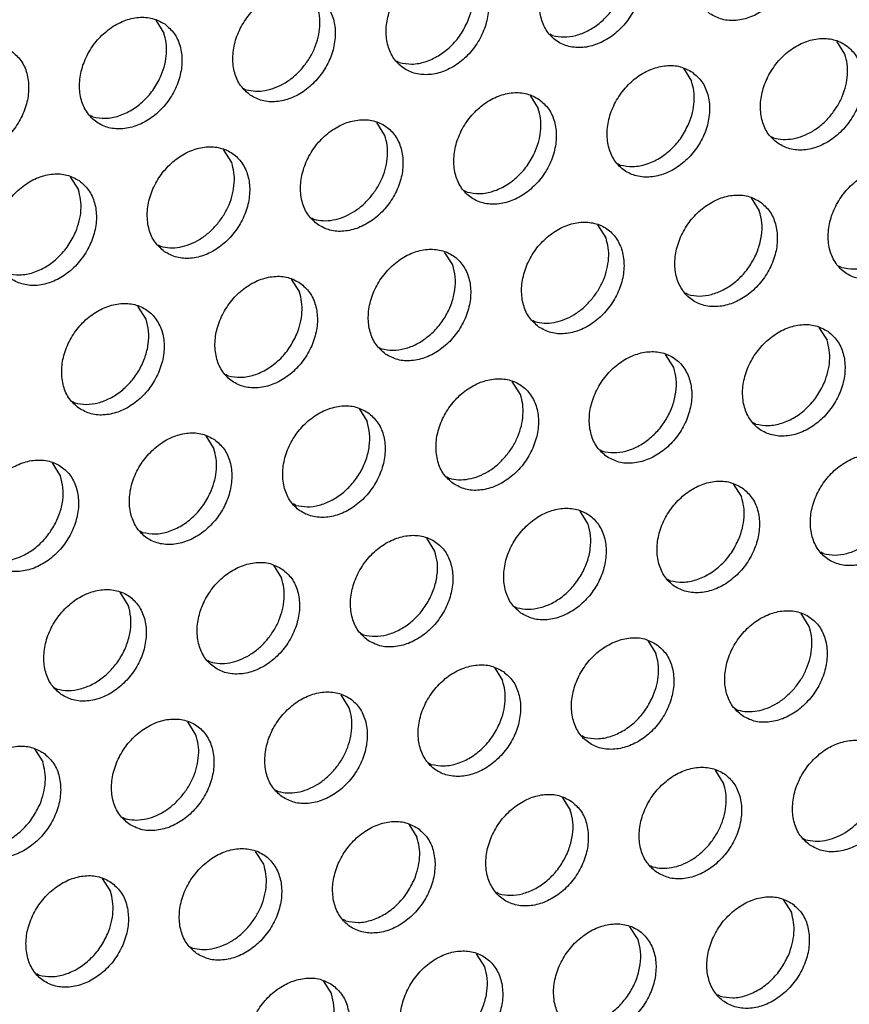
# Model space of a CAD drawing. Units: millimetres. Extents: x 28 to 622, y -25 to 395.
# Drawn here: x 435 to 440, y 66 to 72 of the extents above; entities that cross this region are included whole.
import ezdxf

# ---------------------------------------------------------------- set-up
doc = ezdxf.new("R2010")
doc.units = ezdxf.units.MM

# ---------------------------------------------------------------- blocks, each defined once
blk = doc.blocks.new('frontpaneel_bg63_ansaug_vorne__53', base_point=(1967.012, 246.708))
at = {"color": 1, "linetype": 'Continuous'}
for p, q in [((2177.494, 362.303), (2177.766, 361.869)), ((2190.789, 361.786), (2190.71, 361.831)), ((2200.583, 361.16), (2200.311, 361.594)), ((2185.652, 360.878), (2185.573, 360.923)), ((2195.174, 360.687), (2195.446, 360.253)), ((2180.436, 360.016), (2180.515, 359.971)), ((2190.037, 359.779), (2190.309, 359.345)), ((2175.378, 359.063), (2175.299, 359.108)), ((2185.172, 358.437), (2184.9, 358.872)), ((2198.116, 358.4), (2198.195, 358.355)), ((2180.035, 357.53), (2179.763, 357.964)), ((2193.058, 357.447), (2192.979, 357.492)), ((2174.626, 357.056), (2174.898, 356.622)), ((2187.921, 356.54), (2187.842, 356.585)), ((2197.444, 356.348), (2197.716, 355.914)), ((2182.705, 355.677), (2182.784, 355.632)), ((2192.579, 355.006), (2192.307, 355.44)), ((2177.568, 354.769), (2177.647, 354.724)), ((2187.441, 354.099), (2187.17, 354.533)), ((2200.465, 354.016), (2200.386, 354.061)), ((2182.033, 353.625), (2182.304, 353.191)), ((2195.328, 353.109), (2195.249, 353.153)), ((2177.167, 352.284), (2176.895, 352.718)), ((2190.112, 352.246), (2190.191, 352.201)), ((2199.713, 352.009), (2199.985, 351.575)), ((2184.975, 351.338), (2185.054, 351.293)), ((2194.848, 350.668), (2194.576, 351.102)), ((2179.917, 350.386), (2179.838, 350.431)), ((2189.711, 349.76), (2189.439, 350.194)), ((2174.701, 349.523), (2174.78, 349.478)), ((2184.302, 349.287), (2184.574, 348.852)), ((2197.597, 348.77), (2197.518, 348.815)), ((2179.165, 348.379), (2179.437, 347.945)), ((2192.381, 347.907), (2192.46, 347.862)), ((2174.3, 347.037), (2174.028, 347.471)), ((2187.244, 347), (2187.323, 346.955)), ((2196.845, 346.763), (2197.117, 346.329)), ((2182.186, 346.047), (2182.107, 346.092)), ((2191.98, 345.421), (2191.708, 345.855)), ((2177.049, 345.139), (2176.97, 345.184)), ((2186.843, 344.514), (2186.571, 344.948)), ((2199.867, 344.431), (2199.788, 344.476)), ((2181.434, 344.04), (2181.706, 343.606)), ((2194.73, 343.523), (2194.651, 343.568)), ((2176.569, 342.699), (2176.297, 343.133)), ((2189.514, 342.661), (2189.593, 342.616)), ((2199.387, 341.99), (2199.115, 342.424)), ((2184.377, 341.753), (2184.456, 341.708)), ((2193.978, 341.517), (2194.25, 341.083)), ((2179.319, 340.801), (2179.24, 340.846)), ((2188.841, 340.609), (2189.113, 340.175)), ((2174.103, 339.938), (2174.182, 339.893)), ((2183.976, 339.267), (2183.704, 339.701)), ((2196.92, 339.23), (2196.999, 339.185)), ((2178.839, 338.36), (2178.567, 338.794)), ((2191.862, 338.277), (2191.783, 338.322)), ((2173.43, 337.886), (2173.702, 337.452)), ((2186.725, 337.37), (2186.646, 337.414)), ((2196.519, 336.744), (2196.247, 337.178)), ((2181.509, 336.507), (2181.588, 336.462)), ((2191.11, 336.27), (2191.382, 335.836)), ((2176.372, 335.599), (2176.451, 335.554)), ((2185.973, 335.363), (2186.245, 334.929)), ((2199.19, 334.891), (2199.269, 334.846)), ((2181.108, 334.021), (2180.836, 334.455)), ((2194.053, 333.983), (2194.132, 333.938)), ((2175.699, 333.548), (2175.971, 333.113)), ((2188.995, 333.031), (2188.916, 333.076)), ((2198.517, 332.839), (2198.789, 332.405)), ((2183.858, 332.123), (2183.779, 332.168)), ((2193.652, 331.498), (2193.38, 331.932)), ((2178.642, 331.261), (2178.721, 331.216)), ((2188.515, 330.59), (2188.243, 331.024)), ((2173.584, 330.308), (2173.505, 330.353)), ((2183.106, 330.116), (2183.378, 329.682)), ((2196.401, 329.6), (2196.322, 329.645))]:
    blk.add_line(p, q, dxfattribs=at)
for points in [[(2196.062, 362.514), (2196.47, 362.33), (2196.937, 362.294), (2197.426, 362.409), (2197.896, 362.666), (2198.31, 363.044), (2198.634, 363.512), (2198.842, 364.032), (2198.917, 364.563), (2198.853, 365.06), (2198.655, 365.485), (2198.34, 365.802), (2197.932, 365.986), (2197.465, 366.022), (2196.976, 365.907), (2196.506, 365.65), (2196.092, 365.272), (2195.768, 364.804), (2195.56, 364.284), (2195.485, 363.753), (2195.549, 363.256), (2195.747, 362.831), (2196.062, 362.514)], [(2193.203, 364.895), (2192.795, 365.079), (2192.328, 365.114), (2191.839, 364.999), (2191.369, 364.742), (2190.955, 364.365), (2190.631, 363.897), (2190.423, 363.376), (2190.348, 362.846), (2190.412, 362.348), (2190.61, 361.923), (2190.925, 361.606), (2191.333, 361.422), (2191.8, 361.386), (2192.289, 361.502), (2192.759, 361.758), (2193.173, 362.136), (2193.497, 362.604), (2193.705, 363.125), (2193.78, 363.655), (2193.716, 364.153), (2193.518, 364.577), (2193.203, 364.895)], [(2190.789, 361.786), (2191.169, 361.737), (2191.57, 361.791), (2191.97, 361.945), (2192.347, 362.191), (2192.68, 362.516), (2192.95, 362.9), (2193.143, 363.324), (2193.249, 363.763), (2193.26, 364.193), (2193.177, 364.591)], [(2188.066, 363.987), (2187.658, 364.171), (2187.191, 364.207), (2186.702, 364.092), (2186.232, 363.835), (2185.818, 363.457), (2185.494, 362.989), (2185.286, 362.469), (2185.211, 361.938), (2185.275, 361.44), (2185.473, 361.016), (2185.788, 360.699), (2186.196, 360.515), (2186.663, 360.479), (2187.152, 360.594), (2187.622, 360.851), (2188.036, 361.229), (2188.36, 361.697), (2188.568, 362.217), (2188.643, 362.747), (2188.579, 363.245), (2188.381, 363.67), (2188.066, 363.987)], [(2187.951, 362.272), (2188.07, 362.635), (2188.126, 363.001), (2188.115, 363.355), (2188.04, 363.684)], [(2180.651, 359.791), (2181.059, 359.607), (2181.526, 359.571), (2182.015, 359.686), (2182.485, 359.943), (2182.899, 360.321), (2183.223, 360.789), (2183.431, 361.309), (2183.506, 361.84), (2183.442, 362.338), (2183.244, 362.762), (2182.929, 363.079), (2182.521, 363.263), (2182.054, 363.299), (2181.565, 363.184), (2181.095, 362.927), (2180.681, 362.549), (2180.357, 362.081), (2180.149, 361.561), (2180.074, 361.03), (2180.138, 360.533), (2180.336, 360.108), (2180.651, 359.791)], [(2182.406, 360.7), (2182.636, 361.017), (2182.814, 361.364), (2182.933, 361.728), (2182.989, 362.093), (2182.978, 362.447), (2182.903, 362.776)], [(2177.792, 362.172), (2177.384, 362.356), (2176.917, 362.392), (2176.428, 362.276), (2175.958, 362.02), (2175.544, 361.642), (2175.22, 361.174), (2175.012, 360.653), (2174.937, 360.123), (2175.001, 359.625), (2175.199, 359.2), (2175.514, 358.883), (2175.922, 358.699), (2176.389, 358.664), (2176.878, 358.779), (2177.348, 359.036), (2177.762, 359.413), (2178.086, 359.881), (2178.294, 360.402), (2178.369, 360.932), (2178.305, 361.43), (2178.107, 361.855), (2177.792, 362.172)], [(2185.652, 360.878), (2186.076, 360.83), (2186.523, 360.909), (2186.962, 361.11), (2187.365, 361.419), (2187.702, 361.815), (2187.951, 362.272)], [(2177.677, 360.457), (2177.796, 360.82), (2177.852, 361.186), (2177.841, 361.54), (2177.766, 361.869)], [(2198.332, 358.175), (2198.74, 357.991), (2199.207, 357.955), (2199.695, 358.07), (2200.166, 358.327), (2200.579, 358.705), (2200.904, 359.173), (2201.112, 359.693), (2201.187, 360.224), (2201.123, 360.722), (2200.925, 361.146), (2200.609, 361.463), (2200.201, 361.647), (2199.734, 361.683), (2199.246, 361.568), (2198.775, 361.311), (2198.362, 360.933), (2198.037, 360.465), (2197.829, 359.945), (2197.754, 359.415), (2197.818, 358.917), (2198.016, 358.492), (2198.332, 358.175)], [(2172.655, 361.264), (2172.247, 361.448), (2171.78, 361.484), (2171.291, 361.369), (2170.821, 361.112), (2170.407, 360.734), (2170.083, 360.266), (2169.875, 359.746), (2169.8, 359.215), (2169.864, 358.718), (2170.062, 358.293), (2170.377, 357.976), (2170.785, 357.792), (2171.252, 357.756), (2171.741, 357.871), (2172.211, 358.128), (2172.625, 358.506), (2172.949, 358.974), (2173.157, 359.494), (2173.232, 360.025), (2173.168, 360.522), (2172.97, 360.947), (2172.655, 361.264)], [(2200.086, 359.084), (2200.317, 359.402), (2200.495, 359.748), (2200.614, 360.112), (2200.669, 360.477), (2200.659, 360.831), (2200.583, 361.16)], [(2180.515, 359.971), (2180.83, 359.923), (2181.161, 359.946), (2181.498, 360.041), (2181.825, 360.202), (2182.132, 360.425), (2182.406, 360.7)], [(2195.472, 360.556), (2195.064, 360.74), (2194.597, 360.776), (2194.109, 360.66), (2193.638, 360.404), (2193.225, 360.026), (2192.9, 359.558), (2192.692, 359.037), (2192.617, 358.507), (2192.681, 358.009), (2192.879, 357.585), (2193.195, 357.267), (2193.603, 357.083), (2194.07, 357.048), (2194.558, 357.163), (2195.029, 357.42), (2195.442, 357.797), (2195.767, 358.265), (2195.975, 358.786), (2196.05, 359.316), (2195.986, 359.814), (2195.788, 360.239), (2195.472, 360.556)], [(2175.378, 359.063), (2175.802, 359.015), (2176.249, 359.094), (2176.688, 359.295), (2177.091, 359.604), (2177.428, 360), (2177.677, 360.457)], [(2195.358, 358.841), (2195.477, 359.204), (2195.532, 359.57), (2195.522, 359.924), (2195.446, 360.253)], [(2190.335, 359.648), (2189.927, 359.832), (2189.46, 359.868), (2188.972, 359.753), (2188.501, 359.496), (2188.088, 359.118), (2187.763, 358.65), (2187.555, 358.13), (2187.48, 357.599), (2187.544, 357.102), (2187.742, 356.677), (2188.058, 356.36), (2188.466, 356.176), (2188.933, 356.14), (2189.421, 356.255), (2189.892, 356.512), (2190.305, 356.89), (2190.63, 357.358), (2190.838, 357.878), (2190.913, 358.409), (2190.849, 358.907), (2190.651, 359.331), (2190.335, 359.648)], [(2190.221, 357.933), (2190.34, 358.296), (2190.395, 358.662), (2190.385, 359.016), (2190.309, 359.345)], [(2182.921, 355.452), (2183.329, 355.268), (2183.796, 355.232), (2184.284, 355.348), (2184.754, 355.605), (2185.168, 355.982), (2185.493, 356.45), (2185.701, 356.971), (2185.776, 357.501), (2185.712, 357.999), (2185.514, 358.424), (2185.198, 358.741), (2184.79, 358.925), (2184.323, 358.96), (2183.835, 358.845), (2183.364, 358.588), (2182.95, 358.211), (2182.626, 357.743), (2182.418, 357.222), (2182.343, 356.692), (2182.407, 356.194), (2182.605, 355.769), (2182.921, 355.452)], [(2198.195, 358.355), (2198.51, 358.307), (2198.842, 358.33), (2199.178, 358.425), (2199.506, 358.586), (2199.813, 358.809), (2200.086, 359.084)], [(2193.058, 357.447), (2193.482, 357.399), (2193.929, 357.478), (2194.369, 357.679), (2194.771, 357.988), (2195.108, 358.384), (2195.358, 358.841)], [(2184.675, 356.362), (2184.906, 356.679), (2185.084, 357.026), (2185.203, 357.389), (2185.258, 357.755), (2185.248, 358.109), (2185.172, 358.437)], [(2177.784, 354.545), (2178.192, 354.361), (2178.659, 354.325), (2179.147, 354.44), (2179.617, 354.697), (2180.031, 355.075), (2180.355, 355.543), (2180.563, 356.063), (2180.639, 356.594), (2180.575, 357.091), (2180.377, 357.516), (2180.061, 357.833), (2179.653, 358.017), (2179.186, 358.053), (2178.698, 357.938), (2178.227, 357.681), (2177.813, 357.303), (2177.489, 356.835), (2177.281, 356.315), (2177.206, 355.784), (2177.27, 355.286), (2177.468, 354.862), (2177.784, 354.545)], [(2187.921, 356.54), (2188.345, 356.491), (2188.792, 356.57), (2189.232, 356.771), (2189.634, 357.08), (2189.971, 357.477), (2190.221, 357.933)], [(2179.538, 355.454), (2179.769, 355.771), (2179.947, 356.118), (2180.066, 356.481), (2180.121, 356.847), (2180.111, 357.201), (2180.035, 357.53)], [(2202.879, 357.125), (2202.471, 357.309), (2202.004, 357.344), (2201.515, 357.229), (2201.045, 356.972), (2200.631, 356.595), (2200.307, 356.127), (2200.099, 355.606), (2200.024, 355.076), (2200.088, 354.578), (2200.286, 354.153), (2200.601, 353.836), (2201.009, 353.652), (2201.476, 353.617), (2201.965, 353.732), (2202.435, 353.989), (2202.849, 354.366), (2203.173, 354.834), (2203.381, 355.355), (2203.456, 355.885), (2203.392, 356.383), (2203.194, 356.808), (2202.879, 357.125)], [(2174.924, 356.926), (2174.516, 357.109), (2174.049, 357.145), (2173.561, 357.03), (2173.09, 356.773), (2172.676, 356.395), (2172.352, 355.927), (2172.144, 355.407), (2172.069, 354.877), (2172.133, 354.379), (2172.331, 353.954), (2172.647, 353.637), (2173.055, 353.453), (2173.522, 353.417), (2174.01, 353.533), (2174.48, 353.789), (2174.894, 354.167), (2175.218, 354.635), (2175.426, 355.155), (2175.502, 355.686), (2175.438, 356.184), (2175.24, 356.608), (2174.924, 356.926)], [(2174.81, 355.21), (2174.929, 355.574), (2174.984, 355.939), (2174.974, 356.293), (2174.898, 356.622)], [(2182.784, 355.632), (2183.099, 355.584), (2183.431, 355.607), (2183.767, 355.702), (2184.095, 355.864), (2184.402, 356.086), (2184.675, 356.362)], [(2197.742, 356.217), (2197.334, 356.401), (2196.867, 356.437), (2196.378, 356.322), (2195.908, 356.065), (2195.494, 355.687), (2195.17, 355.219), (2194.962, 354.699), (2194.887, 354.168), (2194.951, 353.67), (2195.149, 353.246), (2195.464, 352.929), (2195.872, 352.745), (2196.339, 352.709), (2196.828, 352.824), (2197.298, 353.081), (2197.712, 353.459), (2198.036, 353.927), (2198.244, 354.447), (2198.319, 354.978), (2198.255, 355.475), (2198.057, 355.9), (2197.742, 356.217)], [(2195.328, 353.109), (2195.708, 353.059), (2196.109, 353.113), (2196.509, 353.268), (2196.886, 353.514), (2197.219, 353.838), (2197.489, 354.223), (2197.682, 354.646), (2197.788, 355.085), (2197.799, 355.516), (2197.716, 355.914)], [(2177.647, 354.724), (2177.962, 354.676), (2178.294, 354.7), (2178.63, 354.794), (2178.958, 354.956), (2179.265, 355.179), (2179.538, 355.454)], [(2190.327, 352.021), (2190.735, 351.837), (2191.202, 351.801), (2191.691, 351.917), (2192.161, 352.173), (2192.575, 352.551), (2192.899, 353.019), (2193.107, 353.54), (2193.182, 354.07), (2193.118, 354.568), (2192.92, 354.992), (2192.605, 355.31), (2192.197, 355.493), (2191.73, 355.529), (2191.241, 355.414), (2190.771, 355.157), (2190.357, 354.78), (2190.033, 354.312), (2189.825, 353.791), (2189.75, 353.261), (2189.814, 352.763), (2190.012, 352.338), (2190.327, 352.021)], [(2200.465, 354.016), (2200.889, 353.968), (2201.336, 354.047), (2201.775, 354.248), (2202.178, 354.557), (2202.515, 354.953), (2202.764, 355.41)], [(2172.51, 353.817), (2172.934, 353.769), (2173.381, 353.847), (2173.821, 354.048), (2174.223, 354.358), (2174.56, 354.754), (2174.81, 355.21)], [(2192.082, 352.93), (2192.312, 353.248), (2192.49, 353.595), (2192.609, 353.958), (2192.665, 354.323), (2192.654, 354.678), (2192.579, 355.006)], [(2185.19, 351.114), (2185.598, 350.93), (2186.065, 350.894), (2186.554, 351.009), (2187.024, 351.266), (2187.438, 351.644), (2187.762, 352.112), (2187.97, 352.632), (2188.045, 353.162), (2187.981, 353.66), (2187.783, 354.085), (2187.468, 354.402), (2187.06, 354.586), (2186.593, 354.622), (2186.104, 354.507), (2185.634, 354.25), (2185.22, 353.872), (2184.896, 353.404), (2184.688, 352.884), (2184.613, 352.353), (2184.677, 351.855), (2184.875, 351.431), (2185.19, 351.114)], [(2185.054, 351.293), (2185.434, 351.244), (2185.835, 351.298), (2186.235, 351.452), (2186.612, 351.699), (2186.945, 352.023), (2187.215, 352.407), (2187.408, 352.831), (2187.513, 353.27), (2187.525, 353.701), (2187.441, 354.099)], [(2182.331, 353.494), (2181.923, 353.678), (2181.456, 353.714), (2180.967, 353.599), (2180.497, 353.342), (2180.083, 352.964), (2179.759, 352.496), (2179.551, 351.976), (2179.476, 351.445), (2179.54, 350.948), (2179.738, 350.523), (2180.053, 350.206), (2180.461, 350.022), (2180.928, 349.986), (2181.417, 350.101), (2181.887, 350.358), (2182.301, 350.736), (2182.625, 351.204), (2182.833, 351.724), (2182.908, 352.255), (2182.844, 352.753), (2182.646, 353.177), (2182.331, 353.494)], [(2182.216, 351.779), (2182.335, 352.143), (2182.391, 352.508), (2182.38, 352.862), (2182.304, 353.191)], [(2174.916, 349.298), (2175.324, 349.114), (2175.791, 349.079), (2176.28, 349.194), (2176.75, 349.451), (2177.164, 349.828), (2177.488, 350.296), (2177.696, 350.817), (2177.771, 351.347), (2177.707, 351.845), (2177.509, 352.27), (2177.194, 352.587), (2176.786, 352.771), (2176.319, 352.807), (2175.83, 352.691), (2175.36, 352.434), (2174.946, 352.057), (2174.622, 351.589), (2174.414, 351.068), (2174.339, 350.538), (2174.403, 350.04), (2174.601, 349.615), (2174.916, 349.298)], [(2190.191, 352.201), (2190.506, 352.153), (2190.837, 352.176), (2191.174, 352.271), (2191.501, 352.432), (2191.808, 352.655), (2192.082, 352.93)], [(2174.78, 349.478), (2175.16, 349.429), (2175.561, 349.483), (2175.961, 349.637), (2176.338, 349.883), (2176.671, 350.208), (2176.941, 350.592), (2177.134, 351.016), (2177.239, 351.455), (2177.251, 351.886), (2177.167, 352.284)], [(2200.011, 351.878), (2199.603, 352.062), (2199.136, 352.098), (2198.648, 351.983), (2198.177, 351.726), (2197.763, 351.348), (2197.439, 350.88), (2197.231, 350.36), (2197.156, 349.829), (2197.22, 349.332), (2197.418, 348.907), (2197.734, 348.59), (2198.142, 348.406), (2198.609, 348.37), (2199.097, 348.485), (2199.567, 348.742), (2199.981, 349.12), (2200.305, 349.588), (2200.513, 350.108), (2200.589, 350.639), (2200.525, 351.137), (2200.327, 351.561), (2200.011, 351.878)], [(2179.917, 350.386), (2180.341, 350.337), (2180.788, 350.416), (2181.227, 350.617), (2181.63, 350.926), (2181.967, 351.323), (2182.216, 351.779)], [(2199.897, 350.163), (2200.016, 350.527), (2200.071, 350.892), (2200.061, 351.246), (2199.985, 351.575)], [(2192.597, 347.682), (2193.005, 347.498), (2193.472, 347.463), (2193.96, 347.578), (2194.43, 347.835), (2194.844, 348.212), (2195.168, 348.68), (2195.376, 349.201), (2195.452, 349.731), (2195.388, 350.229), (2195.19, 350.654), (2194.874, 350.971), (2194.466, 351.155), (2193.999, 351.191), (2193.511, 351.075), (2193.04, 350.819), (2192.626, 350.441), (2192.302, 349.973), (2192.094, 349.452), (2192.019, 348.922), (2192.083, 348.424), (2192.281, 348), (2192.597, 347.682)], [(2192.46, 347.862), (2192.84, 347.813), (2193.242, 347.867), (2193.642, 348.021), (2194.019, 348.267), (2194.351, 348.592), (2194.622, 348.976), (2194.815, 349.4), (2194.92, 349.839), (2194.931, 350.27), (2194.848, 350.668)], [(2187.46, 346.775), (2187.868, 346.591), (2188.335, 346.555), (2188.823, 346.67), (2189.293, 346.927), (2189.707, 347.305), (2190.031, 347.773), (2190.239, 348.293), (2190.315, 348.824), (2190.251, 349.321), (2190.053, 349.746), (2189.737, 350.063), (2189.329, 350.247), (2188.862, 350.283), (2188.374, 350.168), (2187.903, 349.911), (2187.489, 349.533), (2187.165, 349.065), (2186.957, 348.545), (2186.882, 348.014), (2186.946, 347.517), (2187.144, 347.092), (2187.46, 346.775)], [(2197.597, 348.77), (2198.021, 348.721), (2198.468, 348.8), (2198.908, 349.001), (2199.31, 349.311), (2199.647, 349.707), (2199.897, 350.163)], [(2189.214, 347.684), (2189.445, 348.001), (2189.623, 348.348), (2189.742, 348.711), (2189.797, 349.077), (2189.787, 349.431), (2189.711, 349.76)], [(2184.6, 349.156), (2184.192, 349.34), (2183.725, 349.375), (2183.237, 349.26), (2182.766, 349.003), (2182.352, 348.626), (2182.028, 348.158), (2181.82, 347.637), (2181.745, 347.107), (2181.809, 346.609), (2182.007, 346.184), (2182.323, 345.867), (2182.731, 345.683), (2183.198, 345.647), (2183.686, 345.763), (2184.156, 346.02), (2184.57, 346.397), (2184.894, 346.865), (2185.102, 347.386), (2185.177, 347.916), (2185.114, 348.414), (2184.916, 348.839), (2184.6, 349.156)], [(2182.186, 346.047), (2182.566, 345.998), (2182.968, 346.052), (2183.368, 346.206), (2183.744, 346.452), (2184.077, 346.777), (2184.348, 347.161), (2184.541, 347.585), (2184.646, 348.024), (2184.657, 348.454), (2184.574, 348.852)], [(2179.463, 348.248), (2179.055, 348.432), (2178.588, 348.468), (2178.1, 348.353), (2177.629, 348.096), (2177.215, 347.718), (2176.891, 347.25), (2176.683, 346.73), (2176.608, 346.199), (2176.672, 345.701), (2176.87, 345.277), (2177.186, 344.96), (2177.594, 344.776), (2178.061, 344.74), (2178.549, 344.855), (2179.019, 345.112), (2179.433, 345.49), (2179.757, 345.958), (2179.965, 346.478), (2180.04, 347.009), (2179.976, 347.506), (2179.779, 347.931), (2179.463, 348.248)], [(2179.349, 346.533), (2179.468, 346.896), (2179.523, 347.262), (2179.513, 347.616), (2179.437, 347.945)], [(2187.323, 346.955), (2187.638, 346.906), (2187.97, 346.93), (2188.306, 347.024), (2188.634, 347.186), (2188.941, 347.409), (2189.214, 347.684)], [(2202.281, 347.54), (2201.873, 347.724), (2201.406, 347.759), (2200.917, 347.644), (2200.447, 347.387), (2200.033, 347.01), (2199.709, 346.542), (2199.501, 346.021), (2199.426, 345.491), (2199.49, 344.993), (2199.688, 344.568), (2200.003, 344.251), (2200.411, 344.067), (2200.878, 344.032), (2201.367, 344.147), (2201.837, 344.404), (2202.251, 344.781), (2202.575, 345.249), (2202.783, 345.77), (2202.858, 346.3), (2202.794, 346.798), (2202.596, 347.223), (2202.281, 347.54)], [(2172.049, 344.052), (2172.457, 343.868), (2172.924, 343.832), (2173.412, 343.947), (2173.882, 344.204), (2174.296, 344.582), (2174.62, 345.05), (2174.828, 345.57), (2174.903, 346.101), (2174.839, 346.599), (2174.642, 347.023), (2174.326, 347.34), (2173.918, 347.524), (2173.451, 347.56), (2172.963, 347.445), (2172.492, 347.188), (2172.078, 346.81), (2171.754, 346.342), (2171.546, 345.822), (2171.471, 345.292), (2171.535, 344.794), (2171.733, 344.369), (2172.049, 344.052)], [(2171.912, 344.232), (2172.292, 344.183), (2172.693, 344.237), (2173.094, 344.391), (2173.47, 344.637), (2173.803, 344.961), (2174.074, 345.346), (2174.267, 345.77), (2174.372, 346.209), (2174.383, 346.639), (2174.3, 347.037)], [(2199.867, 344.431), (2200.247, 344.382), (2200.648, 344.436), (2201.048, 344.59), (2201.425, 344.836), (2201.758, 345.161), (2202.028, 345.545), (2202.221, 345.969), (2202.326, 346.408), (2202.338, 346.838), (2202.254, 347.236)], [(2197.144, 346.632), (2196.736, 346.816), (2196.269, 346.852), (2195.78, 346.737), (2195.31, 346.48), (2194.896, 346.102), (2194.572, 345.634), (2194.364, 345.114), (2194.289, 344.583), (2194.353, 344.085), (2194.551, 343.661), (2194.866, 343.344), (2195.274, 343.16), (2195.741, 343.124), (2196.23, 343.239), (2196.7, 343.496), (2197.114, 343.874), (2197.438, 344.342), (2197.646, 344.862), (2197.721, 345.393), (2197.657, 345.89), (2197.459, 346.315), (2197.144, 346.632)], [(2177.049, 345.139), (2177.473, 345.091), (2177.92, 345.17), (2178.36, 345.371), (2178.762, 345.68), (2179.099, 346.076), (2179.349, 346.533)], [(2197.029, 344.917), (2197.148, 345.28), (2197.204, 345.646), (2197.193, 346), (2197.117, 346.329)], [(2189.729, 342.436), (2190.137, 342.252), (2190.604, 342.216), (2191.093, 342.332), (2191.563, 342.588), (2191.977, 342.966), (2192.301, 343.434), (2192.509, 343.954), (2192.584, 344.485), (2192.52, 344.983), (2192.322, 345.407), (2192.007, 345.725), (2191.599, 345.908), (2191.132, 345.944), (2190.643, 345.829), (2190.173, 345.572), (2189.759, 345.194), (2189.435, 344.726), (2189.227, 344.206), (2189.152, 343.676), (2189.216, 343.178), (2189.414, 342.753), (2189.729, 342.436)], [(2189.593, 342.616), (2189.973, 342.567), (2190.374, 342.621), (2190.774, 342.775), (2191.151, 343.021), (2191.484, 343.345), (2191.754, 343.73), (2191.947, 344.154), (2192.052, 344.593), (2192.064, 345.023), (2191.98, 345.421)], [(2184.592, 341.528), (2185, 341.345), (2185.467, 341.309), (2185.956, 341.424), (2186.426, 341.681), (2186.84, 342.059), (2187.164, 342.527), (2187.372, 343.047), (2187.447, 343.577), (2187.383, 344.075), (2187.185, 344.5), (2186.87, 344.817), (2186.462, 345.001), (2185.995, 345.037), (2185.506, 344.921), (2185.036, 344.665), (2184.622, 344.287), (2184.298, 343.819), (2184.09, 343.299), (2184.015, 342.768), (2184.079, 342.27), (2184.277, 341.846), (2184.592, 341.528)], [(2194.73, 343.523), (2195.154, 343.475), (2195.601, 343.554), (2196.04, 343.755), (2196.443, 344.064), (2196.78, 344.461), (2197.029, 344.917)], [(2184.456, 341.708), (2184.836, 341.659), (2185.237, 341.713), (2185.637, 341.867), (2186.014, 342.114), (2186.347, 342.438), (2186.617, 342.822), (2186.81, 343.246), (2186.915, 343.685), (2186.927, 344.116), (2186.843, 344.514)], [(2181.732, 343.909), (2181.325, 344.093), (2180.858, 344.129), (2180.369, 344.014), (2179.899, 343.757), (2179.485, 343.379), (2179.161, 342.911), (2178.953, 342.391), (2178.878, 341.86), (2178.942, 341.363), (2179.14, 340.938), (2179.455, 340.621), (2179.863, 340.437), (2180.33, 340.401), (2180.819, 340.516), (2181.289, 340.773), (2181.703, 341.151), (2182.027, 341.619), (2182.235, 342.139), (2182.31, 342.67), (2182.246, 343.168), (2182.048, 343.592), (2181.732, 343.909)], [(2181.21, 341.53), (2181.44, 341.847), (2181.618, 342.194), (2181.737, 342.558), (2181.793, 342.923), (2181.782, 343.277), (2181.706, 343.606)], [(2174.318, 339.713), (2174.726, 339.529), (2175.193, 339.494), (2175.682, 339.609), (2176.152, 339.866), (2176.566, 340.243), (2176.89, 340.711), (2177.098, 341.232), (2177.173, 341.762), (2177.109, 342.26), (2176.911, 342.685), (2176.595, 343.002), (2176.188, 343.186), (2175.72, 343.221), (2175.232, 343.106), (2174.762, 342.849), (2174.348, 342.472), (2174.024, 342.004), (2173.816, 341.483), (2173.741, 340.953), (2173.805, 340.455), (2174.003, 340.03), (2174.318, 339.713)], [(2174.182, 339.893), (2174.562, 339.844), (2174.963, 339.898), (2175.363, 340.052), (2175.74, 340.298), (2176.073, 340.623), (2176.343, 341.007), (2176.536, 341.431), (2176.641, 341.87), (2176.653, 342.3), (2176.569, 342.699)], [(2197.136, 339.005), (2197.544, 338.821), (2198.011, 338.785), (2198.499, 338.9), (2198.969, 339.157), (2199.383, 339.535), (2199.707, 340.003), (2199.915, 340.523), (2199.99, 341.054), (2199.926, 341.552), (2199.729, 341.976), (2199.413, 342.293), (2199.005, 342.477), (2198.538, 342.513), (2198.05, 342.398), (2197.579, 342.141), (2197.165, 341.763), (2196.841, 341.295), (2196.633, 340.775), (2196.558, 340.244), (2196.622, 339.747), (2196.82, 339.322), (2197.136, 339.005)], [(2198.89, 339.914), (2199.121, 340.231), (2199.299, 340.578), (2199.418, 340.942), (2199.473, 341.307), (2199.463, 341.661), (2199.387, 341.99)], [(2179.319, 340.801), (2179.633, 340.752), (2179.965, 340.776), (2180.302, 340.871), (2180.629, 341.032), (2180.936, 341.255), (2181.21, 341.53)], [(2194.276, 341.386), (2193.868, 341.57), (2193.401, 341.606), (2192.913, 341.49), (2192.442, 341.233), (2192.028, 340.856), (2191.704, 340.388), (2191.496, 339.867), (2191.421, 339.337), (2191.485, 338.839), (2191.683, 338.414), (2191.999, 338.097), (2192.407, 337.913), (2192.874, 337.878), (2193.362, 337.993), (2193.832, 338.25), (2194.246, 338.627), (2194.57, 339.095), (2194.778, 339.616), (2194.853, 340.146), (2194.789, 340.644), (2194.592, 341.069), (2194.276, 341.386)], [(2194.162, 339.671), (2194.281, 340.034), (2194.336, 340.4), (2194.326, 340.754), (2194.25, 341.083)], [(2189.139, 340.478), (2188.731, 340.662), (2188.264, 340.698), (2187.776, 340.583), (2187.305, 340.326), (2186.891, 339.948), (2186.567, 339.48), (2186.359, 338.96), (2186.284, 338.429), (2186.348, 337.932), (2186.546, 337.507), (2186.862, 337.19), (2187.27, 337.006), (2187.737, 336.97), (2188.225, 337.085), (2188.695, 337.342), (2189.109, 337.72), (2189.433, 338.188), (2189.641, 338.708), (2189.716, 339.239), (2189.652, 339.736), (2189.455, 340.161), (2189.139, 340.478)], [(2189.025, 338.763), (2189.144, 339.126), (2189.199, 339.492), (2189.189, 339.846), (2189.113, 340.175)], [(2181.725, 336.282), (2182.133, 336.098), (2182.6, 336.062), (2183.088, 336.178), (2183.558, 336.434), (2183.972, 336.812), (2184.296, 337.28), (2184.504, 337.801), (2184.579, 338.331), (2184.515, 338.829), (2184.318, 339.253), (2184.002, 339.571), (2183.594, 339.755), (2183.127, 339.79), (2182.639, 339.675), (2182.168, 339.418), (2181.754, 339.041), (2181.43, 338.573), (2181.222, 338.052), (2181.147, 337.522), (2181.211, 337.024), (2181.409, 336.599), (2181.725, 336.282)], [(2196.999, 339.185), (2197.314, 339.137), (2197.646, 339.16), (2197.982, 339.255), (2198.31, 339.416), (2198.617, 339.639), (2198.89, 339.914)], [(2191.862, 338.277), (2192.286, 338.229), (2192.733, 338.308), (2193.173, 338.509), (2193.575, 338.818), (2193.912, 339.214), (2194.162, 339.671)], [(2183.479, 337.192), (2183.71, 337.509), (2183.888, 337.856), (2184.007, 338.219), (2184.062, 338.584), (2184.052, 338.939), (2183.976, 339.267)], [(2176.588, 335.375), (2176.996, 335.191), (2177.463, 335.155), (2177.951, 335.27), (2178.421, 335.527), (2178.835, 335.905), (2179.159, 336.373), (2179.367, 336.893), (2179.442, 337.423), (2179.378, 337.921), (2179.181, 338.346), (2178.865, 338.663), (2178.457, 338.847), (2177.99, 338.883), (2177.502, 338.768), (2177.031, 338.511), (2176.617, 338.133), (2176.293, 337.665), (2176.085, 337.145), (2176.01, 336.614), (2176.074, 336.116), (2176.272, 335.692), (2176.588, 335.375)], [(2186.725, 337.37), (2187.149, 337.321), (2187.596, 337.4), (2188.036, 337.601), (2188.438, 337.91), (2188.775, 338.307), (2189.025, 338.763)], [(2178.342, 336.284), (2178.573, 336.601), (2178.751, 336.948), (2178.87, 337.311), (2178.925, 337.677), (2178.915, 338.031), (2178.839, 338.36)], [(2199.405, 334.666), (2199.813, 334.482), (2200.28, 334.446), (2200.769, 334.562), (2201.239, 334.819), (2201.653, 335.196), (2201.977, 335.664), (2202.185, 336.185), (2202.26, 336.715), (2202.196, 337.213), (2201.998, 337.638), (2201.683, 337.955), (2201.275, 338.139), (2200.808, 338.174), (2200.319, 338.059), (2199.849, 337.802), (2199.435, 337.425), (2199.111, 336.957), (2198.903, 336.436), (2198.828, 335.906), (2198.892, 335.408), (2199.09, 334.983), (2199.405, 334.666)], [(2173.728, 337.755), (2173.32, 337.939), (2172.853, 337.975), (2172.365, 337.86), (2171.894, 337.603), (2171.48, 337.225), (2171.156, 336.757), (2170.948, 336.237), (2170.873, 335.706), (2170.937, 335.209), (2171.135, 334.784), (2171.451, 334.467), (2171.859, 334.283), (2172.326, 334.247), (2172.814, 334.362), (2173.284, 334.619), (2173.698, 334.997), (2174.022, 335.465), (2174.23, 335.985), (2174.305, 336.516), (2174.241, 337.014), (2174.044, 337.438), (2173.728, 337.755)], [(2173.614, 336.04), (2173.733, 336.404), (2173.788, 336.769), (2173.778, 337.123), (2173.702, 337.452)], [(2181.588, 336.462), (2181.903, 336.414), (2182.235, 336.437), (2182.571, 336.532), (2182.899, 336.694), (2183.205, 336.916), (2183.479, 337.192)], [(2194.268, 333.759), (2194.676, 333.575), (2195.143, 333.539), (2195.632, 333.654), (2196.102, 333.911), (2196.516, 334.289), (2196.84, 334.757), (2197.048, 335.277), (2197.123, 335.808), (2197.059, 336.305), (2196.861, 336.73), (2196.545, 337.047), (2196.138, 337.231), (2195.671, 337.267), (2195.182, 337.152), (2194.712, 336.895), (2194.298, 336.517), (2193.974, 336.049), (2193.766, 335.529), (2193.691, 334.998), (2193.755, 334.5), (2193.953, 334.076), (2194.268, 333.759)], [(2196.023, 334.668), (2196.253, 334.985), (2196.431, 335.332), (2196.55, 335.695), (2196.606, 336.061), (2196.595, 336.415), (2196.519, 336.744)], [(2176.451, 335.554), (2176.766, 335.506), (2177.098, 335.53), (2177.434, 335.624), (2177.762, 335.786), (2178.068, 336.009), (2178.342, 336.284)], [(2191.408, 336.139), (2191.001, 336.323), (2190.533, 336.359), (2190.045, 336.244), (2189.575, 335.987), (2189.161, 335.609), (2188.837, 335.141), (2188.629, 334.621), (2188.554, 334.091), (2188.618, 333.593), (2188.816, 333.168), (2189.131, 332.851), (2189.539, 332.667), (2190.006, 332.631), (2190.495, 332.746), (2190.965, 333.003), (2191.379, 333.381), (2191.703, 333.849), (2191.911, 334.369), (2191.986, 334.9), (2191.922, 335.398), (2191.724, 335.822), (2191.408, 336.139)], [(2171.314, 334.647), (2171.738, 334.598), (2172.185, 334.677), (2172.625, 334.878), (2173.027, 335.187), (2173.364, 335.584), (2173.614, 336.04)], [(2188.995, 333.031), (2189.375, 332.982), (2189.776, 333.036), (2190.176, 333.19), (2190.553, 333.436), (2190.886, 333.76), (2191.156, 334.145), (2191.349, 334.569), (2191.454, 335.008), (2191.466, 335.438), (2191.382, 335.836)], [(2186.271, 335.232), (2185.864, 335.416), (2185.396, 335.452), (2184.908, 335.336), (2184.438, 335.08), (2184.024, 334.702), (2183.7, 334.234), (2183.492, 333.713), (2183.417, 333.183), (2183.481, 332.685), (2183.679, 332.261), (2183.994, 331.943), (2184.402, 331.759), (2184.869, 331.724), (2185.358, 331.839), (2185.828, 332.096), (2186.242, 332.473), (2186.566, 332.941), (2186.774, 333.462), (2186.849, 333.992), (2186.785, 334.49), (2186.587, 334.915), (2186.271, 335.232)], [(2199.269, 334.846), (2199.583, 334.798), (2199.915, 334.821), (2200.252, 334.916), (2200.579, 335.078), (2200.886, 335.3), (2201.16, 335.576)], [(2186.157, 333.517), (2186.276, 333.88), (2186.332, 334.246), (2186.321, 334.6), (2186.245, 334.929)], [(2178.857, 331.036), (2179.265, 330.852), (2179.732, 330.816), (2180.221, 330.931), (2180.691, 331.188), (2181.105, 331.566), (2181.429, 332.034), (2181.637, 332.554), (2181.712, 333.085), (2181.648, 333.583), (2181.45, 334.007), (2181.134, 334.324), (2180.727, 334.508), (2180.259, 334.544), (2179.771, 334.429), (2179.301, 334.172), (2178.887, 333.794), (2178.563, 333.326), (2178.355, 332.806), (2178.28, 332.275), (2178.344, 331.778), (2178.542, 331.353), (2178.857, 331.036)], [(2194.132, 333.938), (2194.446, 333.89), (2194.778, 333.914), (2195.115, 334.008), (2195.442, 334.17), (2195.749, 334.393), (2196.023, 334.668)], [(2180.612, 331.945), (2180.842, 332.262), (2181.02, 332.609), (2181.139, 332.973), (2181.195, 333.338), (2181.184, 333.692), (2181.108, 334.021)], [(2175.997, 333.417), (2175.59, 333.601), (2175.122, 333.636), (2174.634, 333.521), (2174.164, 333.264), (2173.75, 332.887), (2173.426, 332.419), (2173.218, 331.898), (2173.143, 331.368), (2173.207, 330.87), (2173.404, 330.445), (2173.72, 330.128), (2174.128, 329.944), (2174.595, 329.908), (2175.084, 330.024), (2175.554, 330.281), (2175.968, 330.658), (2176.292, 331.126), (2176.5, 331.647), (2176.575, 332.177), (2176.511, 332.675), (2176.313, 333.1), (2175.997, 333.417)], [(2183.858, 332.123), (2184.282, 332.075), (2184.729, 332.154), (2185.168, 332.355), (2185.57, 332.664), (2185.908, 333.06), (2186.157, 333.517)], [(2175.883, 331.702), (2176.002, 332.065), (2176.058, 332.431), (2176.047, 332.785), (2175.971, 333.113)], [(2198.815, 332.708), (2198.407, 332.892), (2197.94, 332.928), (2197.452, 332.813), (2196.981, 332.556), (2196.567, 332.178), (2196.243, 331.71), (2196.035, 331.19), (2195.96, 330.659), (2196.024, 330.162), (2196.222, 329.737), (2196.538, 329.42), (2196.946, 329.236), (2197.413, 329.2), (2197.901, 329.315), (2198.371, 329.572), (2198.785, 329.95), (2199.109, 330.418), (2199.317, 330.938), (2199.392, 331.469), (2199.328, 331.967), (2199.131, 332.391), (2198.815, 332.708)], [(2198.701, 330.993), (2198.82, 331.357), (2198.875, 331.722), (2198.865, 332.076), (2198.789, 332.405)], [(2178.721, 331.216), (2179.035, 331.167), (2179.367, 331.191), (2179.703, 331.285), (2180.031, 331.447), (2180.338, 331.67), (2180.612, 331.945)], [(2191.401, 328.512), (2191.809, 328.328), (2192.276, 328.293), (2192.764, 328.408), (2193.234, 328.665), (2193.648, 329.042), (2193.972, 329.51), (2194.18, 330.031), (2194.255, 330.561), (2194.191, 331.059), (2193.994, 331.484), (2193.678, 331.801), (2193.27, 331.985), (2192.803, 332.02), (2192.315, 331.905), (2191.844, 331.648), (2191.43, 331.271), (2191.106, 330.803), (2190.898, 330.282), (2190.823, 329.752), (2190.887, 329.254), (2191.085, 328.829), (2191.401, 328.512)], [(2173.584, 330.308), (2174.008, 330.26), (2174.455, 330.339), (2174.894, 330.54), (2175.296, 330.849), (2175.634, 331.245), (2175.883, 331.702)], [(2191.264, 328.692), (2191.644, 328.643), (2192.045, 328.697), (2192.446, 328.851), (2192.822, 329.097), (2193.155, 329.422), (2193.426, 329.806), (2193.619, 330.23), (2193.724, 330.669), (2193.735, 331.099), (2193.652, 331.498)], [(2186.264, 327.605), (2186.672, 327.421), (2187.139, 327.385), (2187.627, 327.5), (2188.097, 327.757), (2188.511, 328.135), (2188.835, 328.603), (2189.043, 329.123), (2189.118, 329.654), (2189.054, 330.151), (2188.857, 330.576), (2188.541, 330.893), (2188.133, 331.077), (2187.666, 331.113), (2187.177, 330.998), (2186.707, 330.741), (2186.293, 330.363), (2185.969, 329.895), (2185.761, 329.375), (2185.686, 328.844), (2185.75, 328.346), (2185.948, 327.922), (2186.264, 327.605)], [(2196.401, 329.6), (2196.825, 329.551), (2197.272, 329.63), (2197.712, 329.831), (2198.114, 330.14), (2198.451, 330.537), (2198.701, 330.993)], [(2186.127, 327.785), (2186.507, 327.735), (2186.908, 327.789), (2187.308, 327.944), (2187.685, 328.19), (2188.018, 328.514), (2188.289, 328.899), (2188.482, 329.322), (2188.587, 329.761), (2188.598, 330.192), (2188.515, 330.59)], [(2183.404, 329.986), (2182.996, 330.169), (2182.529, 330.205), (2182.04, 330.09), (2181.57, 329.833), (2181.156, 329.456), (2180.832, 328.988), (2180.624, 328.467), (2180.549, 327.937), (2180.613, 327.439), (2180.811, 327.014), (2181.127, 326.697), (2181.535, 326.513), (2182.002, 326.477), (2182.49, 326.593), (2182.96, 326.849), (2183.374, 327.227), (2183.698, 327.695), (2183.906, 328.216), (2183.981, 328.746), (2183.917, 329.244), (2183.72, 329.668), (2183.404, 329.986)], [(2180.99, 326.877), (2181.37, 326.828), (2181.771, 326.882), (2182.171, 327.036), (2182.548, 327.282), (2182.881, 327.606), (2183.152, 327.991), (2183.345, 328.415), (2183.45, 328.854), (2183.461, 329.284), (2183.378, 329.682)]]:
    blk.add_spline(points, degree=3, dxfattribs=at)
blk = doc.blocks.new('verkleidung_umluft_bg63_ansaug_vorne__55', base_point=(1861.964, 246.708))
blk.add_blockref('frontpaneel_bg63_ansaug_vorne__53', (1967.012, 246.708))
blk = doc.blocks.new('Allg_Ansicht1', base_point=(2320, 620))
blk.add_blockref('verkleidung_umluft_bg63_ansaug_vorne__55', (1861.964, 246.708))

msp = doc.modelspace()

# ---------------------------------------------------------------- block references
at = {"xscale": 0.2, "yscale": 0.2, "zscale": 0.2}
msp.add_blockref('Allg_Ansicht1', (464, 124), dxfattribs=at)

doc.saveas('drawing.dxf')
